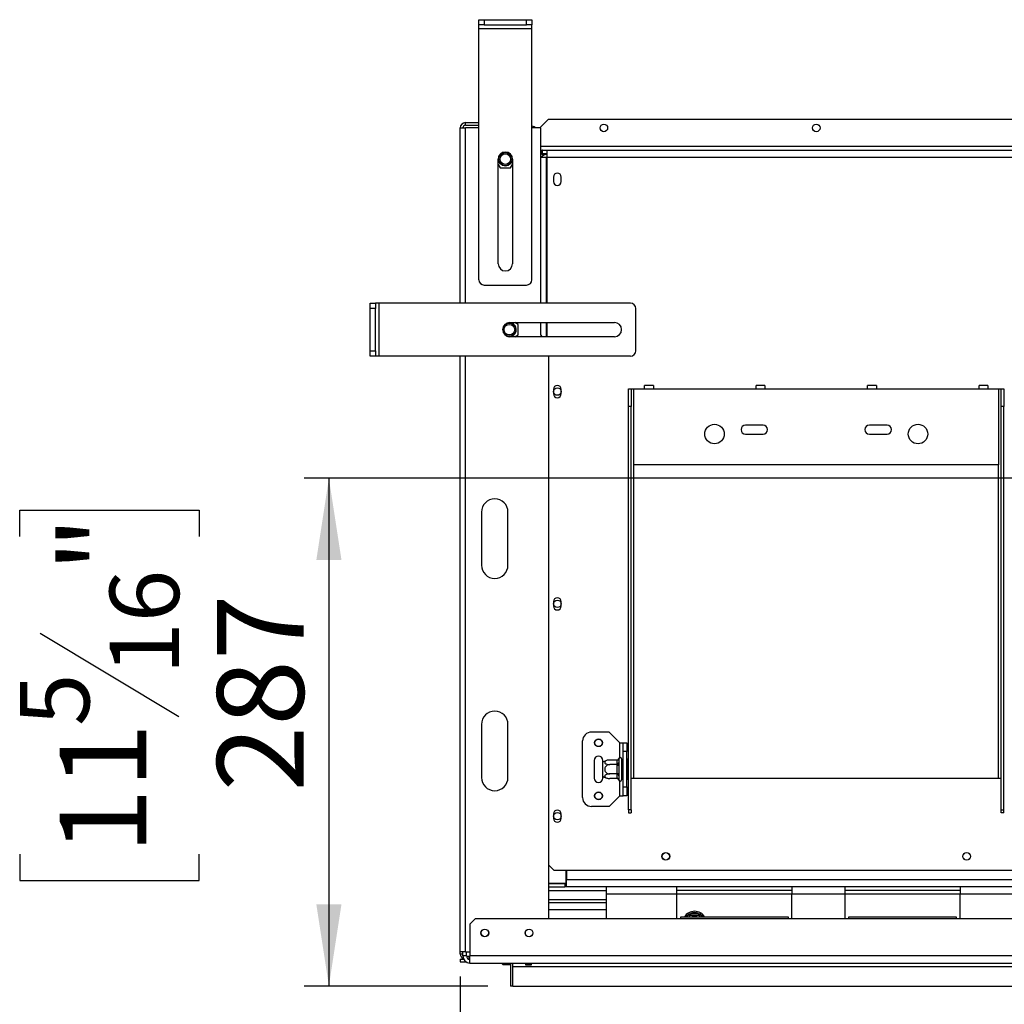
# Model space of a CAD drawing. Units: millimetres. Extents: x 128 to 3410, y 95 to 2904.
# Drawn here: x 128 to 685, y 571 to 1128 of the extents above; entities that cross this region are included whole.
import ezdxf

# ---------------------------------------------------------------- set-up
doc = ezdxf.new("R2010")
doc.units = ezdxf.units.MM
doc.header["$LTSCALE"] = 14
doc.layers.add('FORMAT', color=7, linetype='Continuous')
doc.styles.add('SLDTEXTSTYLE0', font='TXT', dxfattribs={"width": 0.75})
doc.dimstyles.new('SLDDIMSTYLE0', dxfattribs={"dimtxt": 49, "dimasz": 46.228, "dimexe": 0, "dimexo": 0.0625, "dimgap": 12.25, "dimtad": 1, "dimdec": 0, "dimrnd": 1e-09, "dimzin": 12, "dimdsep": 46, "dimtxsty": 'SLDTEXTSTYLE0', "dimsah": 1, "dimcen": 0.09, "dimadec": 0, "dimazin": 3, "dimtfac": 1, "dimtdec": 0, "dimtofl": 0, "dimtmove": 0, "dimatfit": 3, "dimfxl": 0, "dimfrac": 2, "dimtolj": 1, "dimtzin": 12, "dimarcsym": 0})
doc.dimstyles.new('SLDDIMSTYLE1', dxfattribs={"dimtxt": 49, "dimasz": 46.228, "dimexe": 0, "dimexo": 0.0625, "dimgap": 12.25, "dimtad": 1, "dimrnd": 1e-09, "dimzin": 12, "dimdsep": 46, "dimtxsty": 'SLDTEXTSTYLE0', "dimsah": 1, "dimcen": 0.09, "dimadec": 0, "dimazin": 3, "dimtfac": 1, "dimtofl": 0, "dimtmove": 0, "dimatfit": 3, "dimfxl": 0, "dimfrac": 2, "dimtolj": 1, "dimtzin": 12, "dimarcsym": 0})

# ---------------------------------------------------------------- blocks, each defined once
blk = doc.blocks.new('_D_9')
at = {"layer": 'FORMAT'}
for p, q in [((945.67, 868.61), (289.08, 868.61)), ((303.08, 868.61), (303.08, 581.61)), ((128.39, 835.69), (128.39, 850.62)), ((128.39, 850.62), (229.76, 850.62)), ((229.76, 850.62), (229.76, 835.69)), ((139.88, 781.06), (218.28, 734.02)), ((128.39, 656.17), (128.39, 641.24)), ((229.76, 641.24), (229.76, 656.17)), ((128.39, 641.24), (229.76, 641.24)), ((392.96, 581.61), (289.08, 581.61))]:
    blk.add_line(p, q, dxfattribs=at)
for points in [[(303.08, 868.61), (295.97, 822.38), (310.19, 822.38)], [(303.08, 581.61), (310.19, 627.83), (295.97, 627.83)]]:
    blk.add_solid(points, dxfattribs=at)
at = {"layer": 'FORMAT', "attachment_point": 1, "rotation": 90, "style": 'SLDTEXTSTYLE0'}
for s, insert, char_height in [('"', (151, 815.47), 49), ('16', (179.23, 757.54), 39.2), ('287', (239.91, 691.62), 49), ('5', (128.55, 728.58), 39.2), ('11', (151, 656.17), 49)]:
    blk.add_mtext(s, dxfattribs=dict(at, insert=insert, char_height=char_height))
blk = doc.blocks.new('_D_10')
at = {"layer": 'FORMAT'}
for p, q in [((959.67, 854.61), (959.67, 246.22)), ((377.27, 587.01), (377.27, 246.22)), ((563.44, 434.91), (548.51, 434.91)), ((548.51, 434.91), (548.51, 333.53)), ((771.92, 434.91), (786.85, 434.91)), ((786.85, 434.91), (786.85, 333.53)), ((717.3, 423.42), (670.26, 345.02)), ((548.51, 333.53), (563.44, 333.53)), ((786.85, 333.53), (771.92, 333.53)), ((377.27, 260.22), (959.67, 260.22))]:
    blk.add_line(p, q, dxfattribs=at)
for points in [[(377.27, 260.22), (423.5, 253.11), (423.5, 267.33)], [(959.67, 260.22), (913.44, 267.33), (913.44, 253.11)]]:
    blk.add_solid(points, dxfattribs=at)
at = {"layer": 'FORMAT', "attachment_point": 1, "style": 'SLDTEXTSTYLE0'}
for s, insert, char_height in [('15', (635.85, 434.75), 39.2), ('22', (563.44, 412.3), 49), ('"', (751.71, 412.3), 49), ('16', (693.78, 384.06), 39.2), ('582', (613.37, 323.38), 49)]:
    blk.add_mtext(s, dxfattribs=dict(at, insert=insert, char_height=char_height))

msp = doc.modelspace()

# ---------------------------------------------------------------- linework, layer by layer
at = {"color": 7, "linetype": 'Continuous', "lineweight": 25}
for p, q in [((387.768, 1124.806), (387.768, 1127.806)), ((387.768, 1127.806), (390.768, 1127.806)), ((390.768, 1124.806), (387.768, 1124.806)), ((387.768, 1122.806), (387.768, 1124.806)), ((390.768, 1127.806), (390.768, 1124.806)), ((390.768, 1127.806), (414.768, 1127.806)), ((390.768, 1124.806), (414.768, 1124.806)), ((414.768, 1124.806), (414.768, 1127.806)), ((414.768, 1127.806), (417.768, 1127.806)), ((417.768, 1124.806), (414.768, 1124.806)), ((417.768, 1127.806), (417.768, 1124.806)), ((417.768, 1122.806), (417.768, 1124.806)), ((387.768, 1122.806), (417.768, 1122.806)), ((387.768, 980.806), (387.768, 1122.806)), ((417.768, 980.806), (417.768, 1122.806)), ((380.268, 1069.606), (387.768, 1069.606)), ((380.268, 1068.106), (380.268, 1069.606)), ((427.168, 1071.606), (422.168, 1066.606)), ((427.168, 1071.606), (729.668, 1071.606)), ((377.268, 1066.606), (380.268, 1066.606)), ((377.268, 967.606), (377.268, 1066.606)), ((380.268, 1068.106), (387.768, 1068.106)), ((387.768, 1066.606), (380.268, 1066.606)), ((422.768, 1066.606), (417.768, 1066.606)), ((422.768, 967.606), (422.768, 1066.606)), ((422.768, 1054.106), (423.568, 1054.106)), ((422.768, 1052.106), (423.568, 1052.106)), ((423.418, 1051.606), (423.418, 1052.106)), ((423.568, 1052.106), (423.568, 1054.106)), ((423.768, 1054.106), (423.568, 1054.106)), ((423.568, 1052.106), (423.768, 1052.106)), ((423.768, 1052.106), (423.768, 1054.106)), ((423.768, 1054.106), (426.168, 1054.106)), ((423.768, 1052.106), (426.168, 1052.106)), ((426.168, 1054.106), (426.168, 1050.106)), ((426.168, 1054.106), (730.668, 1054.106)), ((398.768, 989.806), (398.768, 1049.006)), ((406.768, 1049.006), (406.768, 989.806)), ((422.768, 1050.106), (425.75, 1050.106)), ((426.168, 1051.606), (423.418, 1051.606)), ((425.75, 1050.106), (426.168, 1050.106)), ((426.168, 1050.106), (730.668, 1050.106)), ((398.768, 1045.934), (399.881, 1044.006)), ((399.881, 1044.006), (405.654, 1044.006)), ((405.654, 1044.006), (406.768, 1045.934)), ((429.968, 1038.856), (429.968, 1036.356)), ((434.368, 1036.356), (434.368, 1038.856)), ((390.768, 977.806), (414.768, 977.806)), ((326.468, 967.606), (329.468, 967.606)), ((326.468, 964.606), (326.468, 967.606)), ((326.468, 940.606), (326.468, 964.606)), ((329.468, 964.606), (326.468, 964.606)), ((329.468, 967.606), (329.468, 964.606)), ((331.468, 967.606), (329.468, 967.606)), ((329.468, 940.606), (329.468, 964.606)), ((331.468, 937.606), (331.468, 967.606)), ((473.468, 967.606), (331.468, 967.606)), ((476.468, 940.606), (476.468, 964.606)), ((405.268, 956.606), (464.468, 956.606)), ((410.068, 955.492), (408.14, 956.606)), ((410.068, 949.719), (410.068, 955.492)), ((422.768, 949.606), (422.768, 956.606)), ((464.468, 948.606), (405.268, 948.606)), ((408.14, 948.606), (410.068, 949.719)), ((423.768, 948.606), (422.768, 949.606)), ((326.468, 940.606), (329.468, 940.606)), ((326.468, 937.606), (326.468, 940.606)), ((329.468, 940.606), (329.468, 937.606)), ((329.468, 937.606), (326.468, 937.606)), ((331.468, 937.606), (329.468, 937.606)), ((473.468, 937.606), (331.468, 937.606)), ((377.268, 601.006), (377.268, 937.606)), ((427.268, 619.606), (427.268, 937.606)), ((429.968, 918.856), (429.968, 916.356)), ((434.368, 916.356), (434.368, 918.856)), ((472.418, 919.106), (473.918, 919.106)), ((472.418, 909.106), (472.418, 919.106)), ((473.918, 919.106), (473.918, 909.106)), ((473.918, 919.106), (475.418, 919.106)), ((475.418, 876.106), (475.418, 919.106)), ((475.418, 919.106), (481.418, 919.106)), ((486.418, 921.106), (481.418, 921.106)), ((481.418, 919.106), (481.418, 921.106)), ((481.418, 919.106), (486.418, 919.106)), ((486.418, 921.106), (486.418, 919.106)), ((486.418, 919.106), (544.418, 919.106)), ((549.418, 921.106), (544.418, 921.106)), ((544.418, 919.106), (544.418, 921.106)), ((544.418, 919.106), (549.418, 919.106)), ((549.418, 921.106), (549.418, 919.106)), ((549.418, 919.106), (607.418, 919.106)), ((612.418, 921.106), (607.418, 921.106)), ((607.418, 919.106), (607.418, 921.106)), ((607.418, 919.106), (612.418, 919.106)), ((612.418, 921.106), (612.418, 919.106)), ((612.418, 919.106), (670.418, 919.106)), ((675.418, 921.106), (670.418, 921.106)), ((670.418, 919.106), (670.418, 921.106)), ((670.418, 919.106), (675.418, 919.106)), ((675.418, 921.106), (675.418, 919.106)), ((675.418, 919.106), (681.418, 919.106)), ((681.418, 919.106), (681.418, 876.106)), ((681.418, 919.106), (682.918, 919.106)), ((682.918, 919.106), (684.418, 919.106)), ((682.918, 909.106), (682.918, 919.106)), ((684.418, 919.106), (684.418, 909.106)), ((473.918, 909.106), (472.418, 909.106)), ((472.418, 681.214), (472.418, 909.106)), ((473.918, 681.214), (473.918, 909.106)), ((684.418, 909.106), (682.918, 909.106)), ((682.918, 681.214), (682.918, 909.106)), ((684.418, 681.214), (684.418, 909.106)), ((548.418, 898.606), (538.418, 898.606)), ((618.418, 898.606), (608.418, 898.606)), ((538.418, 893.606), (548.418, 893.606)), ((608.418, 893.606), (618.418, 893.606)), ((681.418, 876.106), (475.418, 876.106)), ((389.268, 849.506), (389.268, 819.506)), ((404.268, 819.506), (404.268, 849.506)), ((429.968, 798.856), (429.968, 796.356)), ((434.368, 796.356), (434.368, 798.856)), ((389.268, 729.506), (389.268, 699.506)), ((404.268, 699.506), (404.268, 729.506)), ((461.418, 725.106), (451.418, 725.106)), ((467.418, 719.106), (461.418, 725.106)), ((446.418, 688.106), (446.418, 720.106)), ((467.418, 719.106), (469.418, 719.106)), ((469.418, 719.106), (471.418, 719.106)), ((469.418, 714.106), (469.418, 719.106)), ((471.418, 719.106), (471.418, 714.106)), ((471.418, 714.106), (469.418, 714.106)), ((469.418, 694.106), (469.418, 714.106)), ((471.418, 694.106), (471.418, 714.106)), ((452.918, 709.106), (452.918, 699.106)), ((457.918, 708.046), (457.918, 709.106)), ((457.918, 700.165), (457.918, 708.046)), ((465.923, 709.36), (461.818, 709.36)), ((465.918, 709.186), (465.923, 709.36)), ((465.918, 706.906), (465.918, 709.186)), ((465.923, 706.733), (465.918, 706.906)), ((466.938, 710.281), (466.918, 710.052)), ((466.918, 710.052), (466.918, 707.772)), ((466.918, 707.772), (466.938, 707.193)), ((466.938, 707.193), (466.918, 706.386)), ((468.418, 710.106), (468.418, 698.106)), ((468.518, 709.36), (468.418, 709.475)), ((468.518, 709.36), (468.518, 706.733)), ((469.418, 709.36), (468.518, 709.36)), ((471.918, 709.879), (471.418, 709.879)), ((471.918, 706.992), (471.418, 706.992)), ((471.918, 709.879), (471.918, 706.992)), ((471.918, 706.992), (471.918, 701.219)), ((465.923, 706.733), (461.818, 706.733)), ((465.923, 701.479), (461.818, 701.479)), ((465.918, 706.386), (465.923, 706.733)), ((465.918, 701.826), (465.918, 706.386)), ((465.918, 706.386), (466.918, 706.386)), ((465.918, 701.826), (466.918, 701.826)), ((465.923, 701.479), (465.918, 701.826)), ((465.918, 701.305), (465.923, 701.479)), ((465.918, 699.025), (465.918, 701.305)), ((466.918, 706.386), (466.918, 701.826)), ((466.918, 701.826), (466.938, 701.018)), ((468.518, 706.733), (468.418, 706.79)), ((468.518, 701.479), (468.418, 701.421)), ((468.518, 706.733), (468.518, 701.479)), ((469.418, 706.733), (468.518, 706.733)), ((469.418, 701.479), (468.518, 701.479)), ((468.518, 701.479), (468.518, 698.852)), ((457.918, 699.106), (457.918, 700.165)), ((465.923, 698.852), (461.818, 698.852)), ((465.923, 698.852), (465.918, 699.025)), ((466.938, 701.018), (466.918, 700.439)), ((466.918, 700.439), (466.918, 698.159)), ((466.918, 698.159), (466.938, 697.931)), ((468.418, 698.736), (468.518, 698.852)), ((469.418, 698.852), (468.518, 698.852)), ((471.918, 701.219), (471.418, 701.219)), ((471.918, 698.332), (471.418, 698.332)), ((471.918, 701.219), (471.918, 698.332)), ((473.918, 699.106), (475.418, 699.106)), ((475.418, 699.106), (681.418, 699.106)), ((681.418, 699.106), (682.918, 699.106)), ((469.418, 694.106), (471.418, 694.106)), ((469.418, 689.106), (469.418, 694.106)), ((471.418, 694.106), (471.418, 689.106)), ((467.418, 689.106), (461.418, 683.106)), ((467.418, 689.106), (469.418, 689.106)), ((471.418, 689.106), (469.418, 689.106)), ((461.418, 683.106), (451.418, 683.106)), ((473.918, 681.214), (472.418, 681.214)), ((472.418, 681.214), (472.418, 679.467)), ((472.418, 679.467), (473.918, 679.467)), ((473.918, 681.214), (473.918, 679.467)), ((682.918, 681.214), (684.418, 681.214)), ((682.918, 679.467), (682.918, 681.214)), ((684.418, 679.467), (682.918, 679.467)), ((684.418, 679.467), (684.418, 681.214)), ((429.968, 678.856), (429.968, 676.356)), ((434.368, 676.356), (434.368, 678.856)), ((427.268, 650.006), (430.168, 647.106)), ((430.168, 647.106), (726.668, 647.106)), ((437.168, 639.706), (437.168, 647.106)), ((437.368, 647.106), (437.368, 641.606)), ((1481.968, 641.606), (437.368, 641.606)), ((437.368, 637.606), (437.368, 641.606)), ((427.268, 639.706), (437.168, 639.706)), ((427.268, 639.606), (436.368, 639.606)), ((427.268, 637.606), (436.368, 637.606)), ((427.268, 635.606), (459.668, 635.606)), ((436.368, 639.606), (436.368, 637.606)), ((437.368, 639.606), (436.368, 639.606)), ((437.368, 637.606), (436.368, 637.606)), ((459.668, 637.606), (437.368, 637.606)), ((499.668, 637.606), (459.668, 637.606)), ((459.668, 637.606), (459.668, 633.606)), ((499.668, 633.606), (499.668, 637.606)), ((564.668, 637.606), (499.668, 637.606)), ((564.668, 635.606), (499.668, 635.606)), ((564.668, 637.606), (564.668, 633.606)), ((594.668, 637.606), (564.668, 637.606)), ((594.668, 633.606), (594.668, 637.606)), ((659.668, 637.606), (594.668, 637.606)), ((659.668, 635.606), (594.668, 635.606)), ((659.668, 637.606), (659.668, 633.606)), ((689.668, 637.606), (659.668, 637.606)), ((427.268, 630.606), (459.668, 630.606)), ((499.668, 633.606), (459.668, 633.606)), ((459.668, 633.606), (459.668, 619.606)), ((499.668, 619.606), (499.668, 633.606)), ((594.668, 633.606), (564.668, 633.606)), ((564.668, 619.606), (564.668, 633.606)), ((594.668, 619.606), (594.668, 633.606)), ((659.668, 619.606), (659.668, 633.606)), ((689.668, 633.606), (659.668, 633.606)), ((459.668, 628.606), (427.268, 628.606)), ((385.768, 619.606), (382.768, 616.606)), ((1533.568, 619.606), (385.768, 619.606)), ((501.668, 620.606), (501.668, 619.606)), ((562.668, 620.606), (501.668, 620.606)), ((506.001, 621.855), (506.58, 622.454)), ((506.867, 621.355), (506.001, 621.855)), ((506.58, 622.454), (507.388, 622.656)), ((507.388, 622.656), (507.388, 621.656)), ((507.388, 622.656), (511.948, 622.656)), ((511.948, 622.656), (512.755, 622.454)), ((511.948, 622.656), (511.948, 621.656)), ((513.334, 621.855), (512.468, 621.355)), ((512.755, 622.454), (513.334, 621.855)), ((562.668, 619.606), (562.668, 620.606)), ((596.668, 620.606), (596.668, 619.606)), ((657.668, 620.606), (596.668, 620.606)), ((657.668, 619.606), (657.668, 620.606)), ((382.768, 616.606), (382.768, 598.606)), ((380.268, 601.006), (377.268, 601.006)), ((377.268, 599.706), (377.268, 601.006)), ((378.768, 599.706), (377.268, 599.706)), ((377.268, 596.706), (377.268, 595.206)), ((377.268, 596.706), (379.248, 596.706)), ((378.768, 598.606), (378.768, 601.006)), ((380.768, 598.606), (378.768, 598.606)), ((380.268, 601.006), (382.768, 601.006)), ((380.768, 598.606), (380.768, 601.006)), ((382.268, 598.206), (380.808, 598.206)), ((382.143, 596.706), (382.268, 596.706)), ((382.268, 596.706), (382.268, 598.206)), ((382.268, 598.206), (382.768, 598.206)), ((382.768, 596.706), (382.268, 596.706)), ((1536.568, 598.606), (382.768, 598.606)), ((382.768, 594.606), (382.768, 598.606)), ((377.268, 595.206), (380.661, 595.206)), ((382.768, 594.606), (1536.568, 594.606)), ((401.168, 593.906), (401.168, 594.606)), ((401.168, 593.906), (401.368, 593.706)), ((401.368, 594.606), (401.368, 593.706)), ((401.368, 593.706), (405.568, 593.706)), ((405.568, 593.706), (405.568, 594.606)), ((405.568, 593.706), (405.668, 593.806)), ((405.668, 594.606), (405.668, 581.606)), ((406.959, 592.606), (406.959, 594.606)), ((406.959, 592.606), (1512.376, 592.606)), ((406.959, 581.606), (406.959, 592.606)), ((414.268, 594.421), (417.268, 594.421)), ((414.268, 593.446), (414.268, 594.421)), ((417.268, 594.286), (414.268, 594.286)), ((417.268, 593.446), (414.268, 593.446)), ((417.268, 594.421), (417.268, 593.446)), ((406.959, 581.606), (405.668, 581.606)), ((406.959, 581.606), (1512.376, 581.606))]:
    msp.add_line(p, q, dxfattribs=at)
at = {"color": 8, "linetype": 'Continuous', "lineweight": 25}
for p, q in [((380.268, 967.606), (380.268, 1066.606)), ((734.668, 1056.106), (422.768, 1056.106)), ((425.75, 1050.106), (425.75, 967.606)), ((426.168, 1050.106), (426.168, 967.606)), ((425.75, 956.606), (425.75, 948.606)), ((426.168, 956.606), (426.168, 948.606)), ((380.268, 601.006), (380.268, 937.606)), ((475.418, 699.106), (475.418, 876.106)), ((681.418, 699.106), (681.418, 876.106)), ((467.418, 710.813), (467.418, 719.106)), ((467.418, 689.106), (467.418, 697.399)), ((437.168, 641.606), (437.368, 641.606)), ((564.668, 633.606), (499.668, 633.606)), ((659.668, 633.606), (594.668, 633.606)), ((459.668, 624.606), (427.268, 624.606)), ((505.28, 620.606), (506.001, 621.855)), ((513.334, 621.855), (514.056, 620.606))]:
    msp.add_line(p, q, dxfattribs=at)
at = {"color": 7, "linetype": 'Continuous', "lineweight": 25}
for centre, radius in [((458.418, 1066.606), 2.15), ((578.418, 1066.606), 2.15), ((402.768, 1049.006), 3.9), ((402.768, 1049.006), 3.709), ((402.768, 1049.006), 3), ((405.068, 952.606), 3.709), ((405.068, 952.606), 3), ((432.168, 917.606), 2.1), ((520.918, 893.606), 5.5), ((635.918, 893.606), 5.5), ((432.168, 797.606), 2.1), ((455.418, 719.106), 2.2), ((455.418, 719.106), 2.1), ((455.418, 689.106), 2.2), ((455.418, 689.106), 2.1), ((432.168, 677.606), 2.1), ((493.418, 654.906), 2.2), ((493.418, 654.906), 2.1), ((663.418, 654.906), 2.2), ((663.418, 654.906), 2.1), ((391.168, 611.606), 2.2), ((391.168, 611.606), 2.1), ((416.168, 611.606), 2.2), ((416.168, 611.606), 2.1)]:
    msp.add_circle(centre, radius, dxfattribs=at)
for centre, radius, start, end in [((380.268, 1066.606), 3, 90, 180), ((380.268, 1066.606), 1.5, 90, 180), ((417.168, 1062.606), 5, 53.1301, 83.1079), ((402.768, 1049.006), 4, 360, 180), ((426.168, 1047.606), 4, 90, 141.31781), ((432.168, 1038.856), 2.2, 0, 180), ((432.168, 1036.356), 2.2, 180, 0), ((402.768, 989.806), 4, 180, 360), ((390.768, 980.806), 3, 180, 270), ((414.768, 980.806), 3, 270, 0), ((473.468, 964.606), 3, 0, 90), ((405.268, 952.606), 4, 90, 270), ((405.068, 952.606), 3.9, 300, 119.2881), ((464.468, 952.606), 4, 270, 90), ((405.068, 952.606), 3.9, 240.70489, 300), ((473.468, 940.606), 3, 270, 0), ((432.168, 918.856), 2.2, 0, 180), ((432.168, 916.356), 2.2, 180, 0), ((538.418, 896.106), 2.5, 90, 270), ((548.418, 896.106), 2.5, 270, 90), ((608.418, 896.106), 2.5, 90, 270), ((618.418, 896.106), 2.5, 270, 90), ((396.768, 849.506), 7.5, 0, 180), ((396.768, 819.506), 7.5, 180, 0), ((432.168, 798.856), 2.2, 0, 180), ((432.168, 796.356), 2.2, 180, 0), ((396.768, 729.506), 7.5, 0, 180), ((451.418, 720.106), 5, 90, 180), ((455.418, 709.106), 2.5, 0, 180), ((461.818, 702.913), 6.447, 94.84828, 127.22578), ((461.818, 702.913), 6.447, 93.41047, 94.84828), ((465.98, 710.124), 0.94, 266.18874, 355.59805), ((465.98, 707.844), 0.94, 266.18874, 355.59805), ((467.668, 710.106), 0.75, 0, 166.48705), ((465.98, 700.367), 0.94, 4.40195, 93.81126), ((396.768, 699.506), 7.5, 180, 0), ((455.418, 699.106), 2.5, 180, 0), ((461.818, 705.299), 6.447, 232.77422, 265.09511), ((461.818, 705.299), 6.447, 265.09511, 265.55642), ((465.98, 698.087), 0.94, 4.40195, 93.81126), ((467.668, 698.106), 0.75, 193.50512, 360), ((451.418, 688.106), 5, 180, 270), ((432.168, 678.856), 2.2, 0, 180), ((432.168, 676.356), 2.2, 180, 0), ((509.668, 617.106), 6.75, 31.23293, 148.76707), ((509.668, 617.106), 6, 67.66835, 112.33165), ((509.668, 617.106), 3.94, 62.65181, 117.34819), ((380.268, 599.706), 3, 180, 247.85924), ((382.768, 598.606), 4, 180, 270), ((382.768, 598.606), 2, 180, 270)]:
    msp.add_arc(centre, radius, start, end, dxfattribs=at)
at = {"color": 8, "linetype": 'Continuous', "lineweight": 25}
for start, end in [(127.66835, 144.31467), (35.68533, 52.33165)]:
    msp.add_arc((509.668, 617.106), 6, start, end, dxfattribs=at)
at = {"color": 7, "linetype": 'Continuous', "lineweight": 25}
for points, knots in [([(461.818, 709.36), (461.518, 709.347), (460.857, 709.32), (459.937, 709.088), (459.226, 708.716), (458.928, 708.338), (458.864, 707.978), (458.988, 707.633), (459.41, 707.266), (460.066, 706.97), (460.897, 706.77), (461.515, 706.745), (461.818, 706.733)], [0, 0, 0, 0, 0.1033737, 0.2274024, 0.3456813, 0.4523152, 0.4998294, 0.5945143, 0.6890008, 0.787163, 0.8958903, 1, 1, 1, 1]), ([(465.923, 709.36), (466.027, 709.37), (466.233, 709.392), (466.512, 709.557), (466.748, 709.807), (466.877, 710.064), (466.927, 710.233), (466.938, 710.279), (466.938, 710.281)], [0, 0, 0, 0, 0.20953267, 0.41849257, 0.64249521, 0.90349009, 0.99583842, 1, 1, 1, 1]), ([(465.923, 706.733), (466.027, 706.738), (466.233, 706.749), (466.512, 706.831), (466.748, 706.956), (466.877, 707.085), (466.927, 707.169), (466.938, 707.192), (466.938, 707.193)], [0, 0, 0, 0, 0.20953267, 0.41849257, 0.64249521, 0.90349009, 0.99583842, 1, 1, 1, 1]), ([(461.818, 706.733), (461.481, 706.702), (460.808, 706.641), (459.892, 706.151), (459.209, 705.417), (458.871, 704.533), (458.882, 703.673), (459.168, 702.904), (459.694, 702.243), (460.45, 701.734), (461.202, 701.504), (461.674, 701.485), (461.818, 701.479)], [0, 0, 0, 0, 0.1157185, 0.2315943, 0.3492626, 0.4554707, 0.5500022, 0.639991, 0.7338656, 0.8369388, 0.9505161, 1, 1, 1, 1]), ([(461.818, 701.479), (461.481, 701.463), (460.808, 701.433), (459.892, 701.188), (459.209, 700.821), (458.871, 700.379), (458.882, 699.949), (459.168, 699.564), (459.694, 699.234), (460.45, 698.98), (461.202, 698.864), (461.674, 698.855), (461.818, 698.852)], [0, 0, 0, 0, 0.1157185, 0.2315943, 0.3492626, 0.4554707, 0.5500022, 0.639991, 0.7338656, 0.8369388, 0.9505161, 1, 1, 1, 1]), ([(465.923, 701.479), (466.027, 701.473), (466.233, 701.462), (466.512, 701.38), (466.748, 701.255), (466.877, 701.126), (466.927, 701.042), (466.938, 701.019), (466.938, 701.018)], [0, 0, 0, 0, 0.2095327, 0.4184926, 0.6424952, 0.9034901, 0.9958384, 1, 1, 1, 1]), ([(466.938, 697.931), (466.938, 697.933), (466.927, 697.979), (466.877, 698.147), (466.748, 698.404), (466.512, 698.654), (466.233, 698.819), (466.027, 698.841), (465.923, 698.852)], [0, 0, 0, 0, 0.00416158, 0.09650991, 0.35750479, 0.58150743, 0.79046733, 1, 1, 1, 1]), ([(506.435, 620.606), (506.504, 620.725), (506.695, 621.056), (506.91, 621.43), (507.029, 621.635), (507.038, 621.651), (507.041, 621.656)], [0, 0, 0, 0, 0.1793746, 0.4972007, 0.8474165, 1, 1, 1, 1]), ([(507.041, 621.656), (507.035, 621.665), (507.024, 621.684), (506.942, 621.827), (506.817, 622.043), (506.688, 622.266), (506.604, 622.412), (506.581, 622.452), (506.58, 622.454)], [0, 0, 0, 0, 0.2095327, 0.4184926, 0.6424952, 0.9034901, 0.9958384, 1, 1, 1, 1]), ([(507.041, 621.656), (507.071, 621.656), (507.132, 621.656), (507.622, 621.656), (508.357, 621.656), (509.241, 621.656), (510.101, 621.656), (510.869, 621.656), (511.53, 621.656), (512.039, 621.656), (512.27, 621.656), (512.289, 621.656), (512.295, 621.656)], [0, 0, 0, 0, 0.1157185, 0.2315943, 0.3492626, 0.4554707, 0.5500022, 0.639991, 0.7338656, 0.8369388, 0.9505161, 1, 1, 1, 1]), ([(512.755, 622.454), (512.754, 622.452), (512.731, 622.412), (512.647, 622.266), (512.518, 622.043), (512.393, 621.827), (512.311, 621.684), (512.3, 621.665), (512.295, 621.656)], [0, 0, 0, 0, 0.0041616, 0.0965099, 0.3575048, 0.5815074, 0.7904673, 1, 1, 1, 1]), ([(512.295, 621.656), (512.308, 621.633), (512.336, 621.585), (512.543, 621.226), (512.792, 620.794), (512.901, 620.606)], [0, 0, 0, 0, 0.3193826, 0.7025804, 1, 1, 1, 1])]:
    msp.add_open_spline(points, degree=3, knots=knots, dxfattribs=at)

# ---------------------------------------------------------------- dimensions: what is measured, and where the dimension line sits
at = {"layer": 'FORMAT'}
dim = msp.add_linear_dim(base=(303.078, 581.606), p1=(959.668, 868.606), p2=(406.959, 581.606), angle=90, dimstyle='SLDDIMSTYLE1', dxfattribs=at)
dim.commit()
dim.dimension.update_dxf_attribs({"geometry": '_D_9', "text_midpoint": (303.078, 745.927), "dimtype": 160})
dim = msp.add_linear_dim(base=(959.668, 260.217), p1=(377.268, 601.006), p2=(959.668, 868.606), dimstyle='SLDDIMSTYLE0', dxfattribs=at)
dim.commit()
dim.dimension.update_dxf_attribs({"geometry": '_D_10', "text_midpoint": (667.681, 260.217), "dimtype": 160})

doc.saveas('drawing.dxf')
